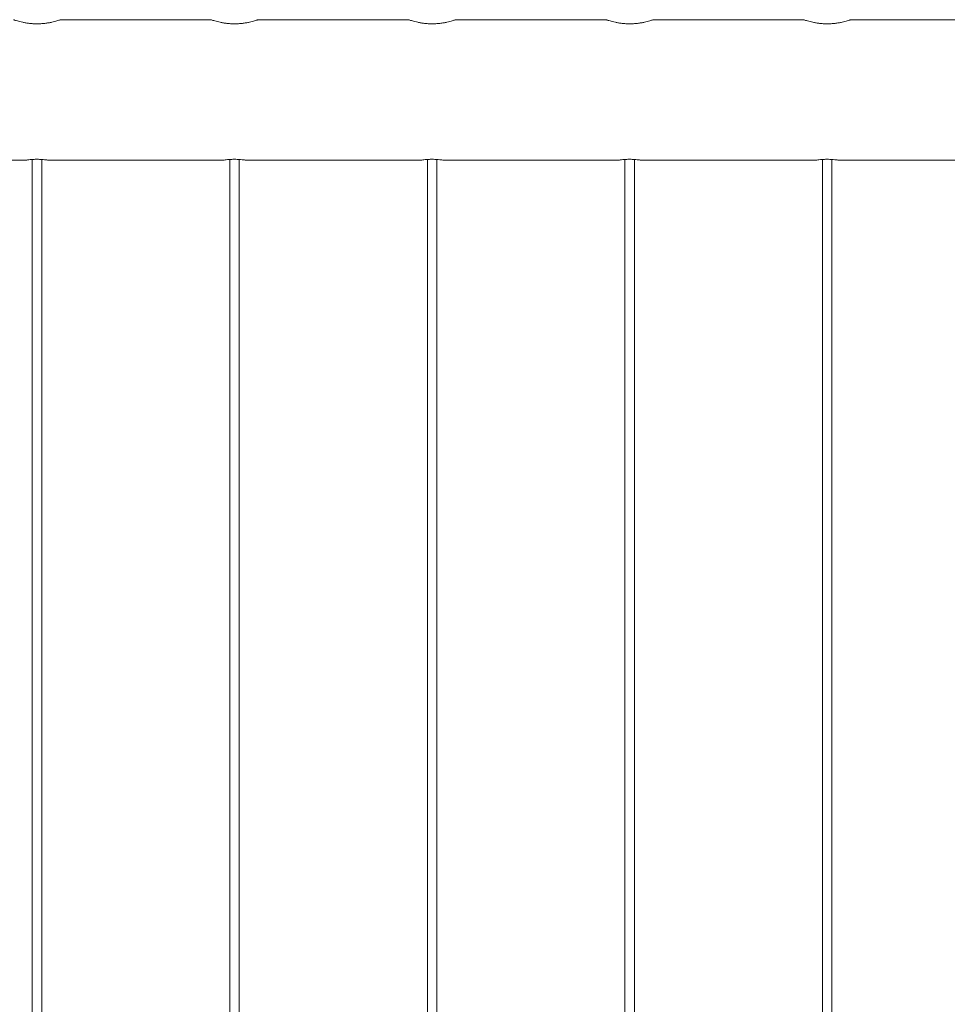
# Model space of a CAD drawing. Units: millimetres. Extents: x 0 to 21, y 0 to 29.7.
# Drawn here: x 4.4 to 5, y 13.7 to 14.3 of the extents above; entities that cross this region are included whole.
import ezdxf

# ---------------------------------------------------------------- set-up
doc = ezdxf.new("R2010")
doc.units = ezdxf.units.MM

msp = doc.modelspace()

# ---------------------------------------------------------------- linework, layer by layer
at = {"color": 7, "linetype": 'Continuous', "lineweight": 15}
for p, q in [((4.51998, 14.3458), (4.42487, 14.3458)), ((4.64498, 14.3458), (4.54987, 14.3458)), ((4.76998, 14.3458), (4.67487, 14.3458)), ((4.89498, 14.3458), (4.79987, 14.3458)), ((5.01998, 14.3458), (4.92487, 14.3458)), ((4.40993, 14.34319), (4.41162, 14.34324)), ((4.53493, 14.34319), (4.53662, 14.34324)), ((4.65993, 14.34319), (4.66162, 14.34324)), ((4.78493, 14.34319), (4.78662, 14.34324)), ((4.90993, 14.34319), (4.91162, 14.34324)), ((4.29197, 14.2569), (4.40297, 14.2569)), ((4.40693, 14.25735), (4.40693, 10.52234)), ((4.41293, 10.52235), (4.41293, 14.25735)), ((4.41697, 14.2569), (4.52797, 14.2569)), ((4.53193, 14.25735), (4.53193, 10.52234)), ((4.53793, 10.52235), (4.53793, 14.25735)), ((4.54197, 14.2569), (4.65297, 14.2569)), ((4.65693, 14.25735), (4.65693, 10.52234)), ((4.66293, 10.52235), (4.66293, 14.25735)), ((4.66697, 14.2569), (4.77797, 14.2569)), ((4.78193, 14.25735), (4.78193, 10.52234)), ((4.78793, 10.52235), (4.78793, 14.25735)), ((4.79197, 14.2569), (4.90297, 14.2569)), ((4.90693, 14.25735), (4.90693, 10.52234)), ((4.91293, 10.52235), (4.91293, 14.25735)), ((4.91697, 14.2569), (5.02797, 14.2569))]:
    msp.add_line(p, q, dxfattribs=at)
for points, knots in [([(4.42487, 14.34578), (4.42488, 14.34578), (4.42491, 14.34579), (4.42452, 14.34566), (4.42376, 14.34541), (4.42261, 14.34507), (4.42114, 14.34466), (4.41932, 14.34422), (4.41722, 14.3438), (4.41486, 14.34346), (4.41239, 14.34324), (4.40986, 14.34317), (4.40742, 14.34324), (4.40507, 14.34345), (4.40288, 14.34376), (4.40083, 14.34415), (4.39899, 14.34459), (4.39741, 14.34502), (4.39617, 14.34539), (4.39534, 14.34566), (4.39494, 14.3458), (4.39497, 14.34578), (4.39498, 14.34578)], [0, 0, 0, 0, 0.028195, 0.078209, 0.129618, 0.180357, 0.232417, 0.285553, 0.340182, 0.394008, 0.449551, 0.50089, 0.55384, 0.603456, 0.654418, 0.70568, 0.758285, 0.812001, 0.867297, 0.920608, 0.975606, 1, 1, 1, 1]), ([(4.54987, 14.34578), (4.54988, 14.34578), (4.54991, 14.34579), (4.54952, 14.34566), (4.54876, 14.34541), (4.54761, 14.34507), (4.54614, 14.34466), (4.54432, 14.34422), (4.54222, 14.3438), (4.53986, 14.34346), (4.53739, 14.34324), (4.53486, 14.34317), (4.53242, 14.34324), (4.53007, 14.34345), (4.52788, 14.34376), (4.52583, 14.34415), (4.52399, 14.34459), (4.52241, 14.34502), (4.52117, 14.34539), (4.52034, 14.34566), (4.51994, 14.3458), (4.51997, 14.34578), (4.51998, 14.34578)], [0, 0, 0, 0, 0.028195, 0.078209, 0.129618, 0.180357, 0.232417, 0.285553, 0.340182, 0.394008, 0.449551, 0.50089, 0.55384, 0.603456, 0.654418, 0.70568, 0.758285, 0.812001, 0.867297, 0.920608, 0.975606, 1, 1, 1, 1]), ([(4.67487, 14.34578), (4.67488, 14.34578), (4.67491, 14.34579), (4.67452, 14.34566), (4.67376, 14.34541), (4.67261, 14.34507), (4.67114, 14.34466), (4.66932, 14.34422), (4.66722, 14.3438), (4.66486, 14.34346), (4.66239, 14.34324), (4.65986, 14.34317), (4.65742, 14.34324), (4.65507, 14.34345), (4.65288, 14.34376), (4.65083, 14.34415), (4.64899, 14.34459), (4.64741, 14.34502), (4.64617, 14.34539), (4.64534, 14.34566), (4.64494, 14.3458), (4.64497, 14.34578), (4.64498, 14.34578)], [0, 0, 0, 0, 0.028195, 0.078209, 0.129618, 0.180357, 0.232417, 0.285553, 0.340182, 0.394008, 0.449551, 0.50089, 0.55384, 0.603456, 0.654418, 0.70568, 0.758285, 0.812001, 0.867297, 0.920608, 0.975606, 1, 1, 1, 1]), ([(4.79987, 14.34578), (4.79988, 14.34578), (4.79991, 14.34579), (4.79952, 14.34566), (4.79876, 14.34541), (4.79761, 14.34507), (4.79614, 14.34466), (4.79432, 14.34422), (4.79222, 14.3438), (4.78986, 14.34346), (4.78739, 14.34324), (4.78486, 14.34317), (4.78242, 14.34324), (4.78007, 14.34345), (4.77788, 14.34376), (4.77583, 14.34415), (4.77399, 14.34459), (4.77241, 14.34502), (4.77117, 14.34539), (4.77034, 14.34566), (4.76994, 14.3458), (4.76997, 14.34578), (4.76998, 14.34578)], [0, 0, 0, 0, 0.028195, 0.078209, 0.129618, 0.180357, 0.232417, 0.285553, 0.340182, 0.394008, 0.449551, 0.50089, 0.55384, 0.603456, 0.654418, 0.70568, 0.758285, 0.812001, 0.867297, 0.920608, 0.975606, 1, 1, 1, 1]), ([(4.92487, 14.34578), (4.92488, 14.34578), (4.92491, 14.34579), (4.92452, 14.34566), (4.92376, 14.34541), (4.92261, 14.34507), (4.92114, 14.34466), (4.91932, 14.34422), (4.91722, 14.3438), (4.91486, 14.34346), (4.91239, 14.34324), (4.90986, 14.34317), (4.90742, 14.34324), (4.90507, 14.34345), (4.90288, 14.34376), (4.90083, 14.34415), (4.89899, 14.34459), (4.89741, 14.34502), (4.89617, 14.34539), (4.89534, 14.34566), (4.89494, 14.3458), (4.89497, 14.34578), (4.89498, 14.34578)], [0, 0, 0, 0, 0.028195, 0.078209, 0.129618, 0.180357, 0.232417, 0.285553, 0.340182, 0.394008, 0.449551, 0.50089, 0.55384, 0.603456, 0.654418, 0.70568, 0.758285, 0.812001, 0.867297, 0.920608, 0.975606, 1, 1, 1, 1]), ([(4.40993, 14.25746), (4.40914, 14.25745), (4.40757, 14.25742), (4.40546, 14.25725), (4.40388, 14.25705), (4.40297, 14.25691), (4.40297, 14.25691), (4.40297, 14.25691)], [0, 0, 0, 0, 0.212992, 0.425928, 0.640541, 0.856297, 1, 1, 1, 1]), ([(4.41697, 14.2569), (4.4169, 14.25691), (4.41676, 14.25693), (4.41559, 14.2571), (4.41384, 14.2573), (4.41184, 14.25744), (4.41049, 14.25745), (4.40993, 14.25746)], [0, 0, 0, 0, 0.206546, 0.418701, 0.633116, 0.848743, 1, 1, 1, 1]), ([(4.53493, 14.25746), (4.53414, 14.25745), (4.53257, 14.25742), (4.53046, 14.25725), (4.52888, 14.25705), (4.52797, 14.25691), (4.52797, 14.25691), (4.52797, 14.25691)], [0, 0, 0, 0, 0.212992, 0.425928, 0.640541, 0.856297, 1, 1, 1, 1]), ([(4.54197, 14.2569), (4.5419, 14.25691), (4.54176, 14.25693), (4.54059, 14.2571), (4.53884, 14.2573), (4.53684, 14.25744), (4.53549, 14.25745), (4.53493, 14.25746)], [0, 0, 0, 0, 0.206546, 0.418701, 0.633116, 0.848743, 1, 1, 1, 1]), ([(4.65993, 14.25746), (4.65914, 14.25745), (4.65757, 14.25742), (4.65546, 14.25725), (4.65388, 14.25705), (4.65297, 14.25691), (4.65297, 14.25691), (4.65297, 14.25691)], [0, 0, 0, 0, 0.212992, 0.425928, 0.640541, 0.856297, 1, 1, 1, 1]), ([(4.66697, 14.2569), (4.6669, 14.25691), (4.66676, 14.25693), (4.66559, 14.2571), (4.66384, 14.2573), (4.66184, 14.25744), (4.66049, 14.25745), (4.65993, 14.25746)], [0, 0, 0, 0, 0.206546, 0.418701, 0.633116, 0.848743, 1, 1, 1, 1]), ([(4.78493, 14.25746), (4.78414, 14.25745), (4.78257, 14.25742), (4.78046, 14.25725), (4.77888, 14.25705), (4.77797, 14.25691), (4.77797, 14.25691), (4.77797, 14.25691)], [0, 0, 0, 0, 0.212992, 0.425928, 0.640541, 0.856297, 1, 1, 1, 1]), ([(4.79197, 14.2569), (4.7919, 14.25691), (4.79176, 14.25693), (4.79059, 14.2571), (4.78884, 14.2573), (4.78684, 14.25744), (4.78549, 14.25745), (4.78493, 14.25746)], [0, 0, 0, 0, 0.206546, 0.418701, 0.633116, 0.848743, 1, 1, 1, 1]), ([(4.90993, 14.25746), (4.90914, 14.25745), (4.90757, 14.25742), (4.90546, 14.25725), (4.90388, 14.25705), (4.90297, 14.25691), (4.90297, 14.25691), (4.90297, 14.25691)], [0, 0, 0, 0, 0.212992, 0.425928, 0.640541, 0.856297, 1, 1, 1, 1]), ([(4.91697, 14.2569), (4.9169, 14.25691), (4.91676, 14.25693), (4.91559, 14.2571), (4.91384, 14.2573), (4.91184, 14.25744), (4.91049, 14.25745), (4.90993, 14.25746)], [0, 0, 0, 0, 0.206546, 0.418701, 0.633116, 0.848743, 1, 1, 1, 1])]:
    msp.add_open_spline(points, degree=3, knots=knots, dxfattribs=at)

doc.saveas('drawing.dxf')
